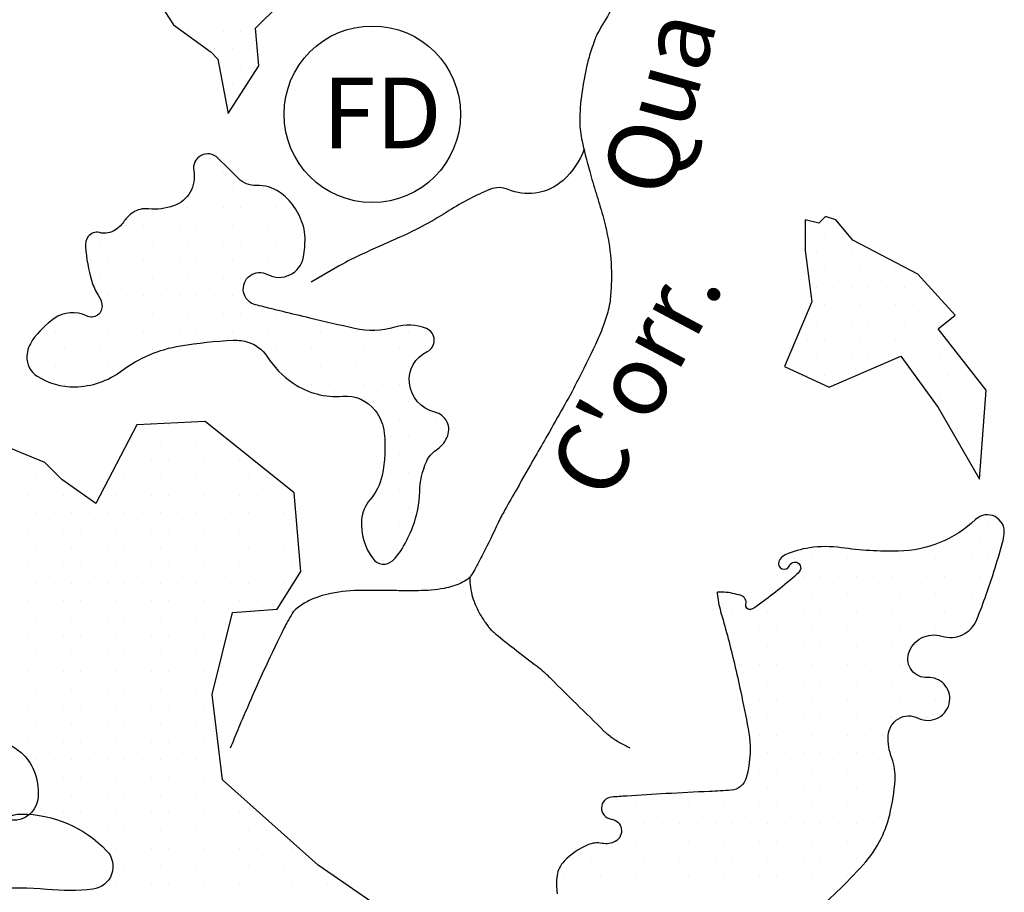
# Model space of a CAD drawing. Units: metres. Extents: x 248 to 1089, y -36051 to 8410.
# Drawn here: x 464 to 492, y 8152 to 8177 of the extents above; entities that cross this region are included whole.
import ezdxf
from ezdxf.enums import TextEntityAlignment as Align

# ---------------------------------------------------------------- set-up
doc = ezdxf.new("R2010")
doc.units = ezdxf.units.M
doc.header["$MEASUREMENT"] = 0
for name, color, linetype, lineweight in [('AFLUENTES', 1, 'Continuous', 0), ('MANCHAS', 1, 'Continuous', 0), ('TEXTO', 1, 'Continuous', 0)]:
    doc.layers.add(name, color=color, linetype=linetype, lineweight=lineweight)
doc.styles.add('Style-WORKING', font='WORKING.shx')

msp = doc.modelspace()

# ---------------------------------------------------------------- linework, layer by layer
at = {"layer": 'AFLUENTES', "color": 4, "linetype": 'Continuous', "lineweight": -3, "flags": 128}
for points in [[(480.636, 8177.27, 0.003277), (480.272, 8176.654, 0.032353), (480.24, 8176.589, 0.006141), (480.226, 8176.556, 0.002853), (480.198, 8176.483, 0.006223), (480.181, 8176.435, 0.001212), (480.095, 8176.187, 0.029284), (479.967, 8175.734, 0.017173), (479.823, 8174.945, 0.037171), (479.764, 8174.131, 0.055303), (479.826, 8173.586, 0.006788), (479.92, 8173.195, 0.004852), (480.065, 8172.651, 0.008984), (480.247, 8172.033, -0.00874), (480.435, 8171.398, -0.038455), (480.616, 8170.479, -0.03774), (480.655, 8169.526, -0.020741), (480.62, 8169.059, -0.036083), (480.569, 8168.794, -0.024556), (480.425, 8168.344, -0.020594), (480.204, 8167.824, -0.007521), (479.673, 8166.743, -0.011311), (479.293, 8166.039), (479.293, 8166.039, -0.000045), (478.846, 8165.252), (478.846, 8165.252, -0.000059), (478.503, 8164.649), (478.503, 8164.649, -0.000211), (477.976, 8163.726), (477.976, 8163.726, 0.000333), (477.643, 8163.14), (477.643, 8163.14, 0.020316), (477.452, 8162.771, -0.008585), (477.021, 8161.886, -0.009726), (476.79, 8161.452, -0.021249), (476.672, 8161.261, -0.090449), (476.592, 8161.178, -0.044937), (476.392, 8161.062, -0.065319), (475.923, 8160.914, -0.043559), (475.19, 8160.849), (475.19, 8160.849, -0.000415), (474.705, 8160.849), (474.705, 8160.849, -0.000737), (474.432, 8160.85), (474.432, 8160.85, -0.001501), (474.108, 8160.852), (474.108, 8160.852, 0.000975), (473.608, 8160.855, 0.049515), (472.715, 8160.772, 0.066828), (472.084, 8160.559, 0.049339), (471.763, 8160.358, 0.088795), (471.621, 8160.202, 0.011778), (471.489, 8159.979, 0.014715), (471.393, 8159.796), (471.393, 8159.796, 0.004385), (470.869, 8158.699), (470.869, 8158.699, 0.005801), (470.49, 8157.862, 0.000555), (470.442, 8157.752), (470.442, 8157.752, 0.00011), (470.2, 8157.196), (470.2, 8157.196, 0.005252), (470.077, 8156.906, 0.002936), (469.866, 8156.384)], [(450.459, 8151.983, 0.000001), (450.743, 8151.854)], [(479.888, 8173.36, -0.122472), (479.288, 8172.473, -0.151848), (478.497, 8172.11, -0.133146), (477.738, 8172.213, 0.200393), (477.218, 8172.215, 0.044395), (476.065, 8171.615, -0.036309), (474.667, 8170.859), (474.667, 8170.859, -0.001885), (474.165, 8170.635), (474.165, 8170.635, 0.001822), (473.645, 8170.403), (473.645, 8170.403, 0.019609), (473.059, 8170.111, 0.012341), (472.161, 8169.589)], [(476.652, 8161.234, 0.012322), (476.647, 8161.135, 0.029756), (476.648, 8161.094, 0.032737), (476.693, 8160.797, 0.036878), (476.77, 8160.541, 0.031984), (476.915, 8160.224, 0.033892), (477.09, 8159.945, 0.011319), (477.227, 8159.766, 0.04032), (477.27, 8159.72, 0.013408), (477.386, 8159.621, 0.003089), (477.901, 8159.207, 0.009581), (478.553, 8158.71, -0.031205), (478.747, 8158.549, -0.007304), (478.96, 8158.342, 0.002174), (479.668, 8157.64), (479.668, 8157.64, 0.000546), (480.458, 8156.864), (480.458, 8156.864, 0.006787), (480.523, 8156.803, 0.028174), (480.529, 8156.798, 0.001174), (480.673, 8156.692, 0.026613), (480.892, 8156.55, 0.021098), (481.183, 8156.397)]]:
    msp.add_lwpolyline(points, format="xyb", dxfattribs=at)
at = {"layer": 'MANCHAS', "color": 7, "linetype": 'Continuous', "lineweight": -3}
for p, q in [((468.666, 8176.703), (468.666, 8176.703)), ((469.166, 8176.703), (469.166, 8176.703)), ((469.666, 8176.703), (469.666, 8176.703)), ((470.166, 8176.703), (470.166, 8176.703)), ((469.416, 8176.203), (469.416, 8176.203)), ((469.916, 8176.203), (469.916, 8176.203)), ((470.416, 8176.203), (470.416, 8176.203)), ((469.666, 8175.703), (469.666, 8175.703)), ((470.166, 8175.703), (470.166, 8175.703)), ((470.666, 8175.703), (470.666, 8175.703)), ((469.916, 8175.203), (469.916, 8175.203)), ((469.166, 8172.703), (469.166, 8172.703)), ((469.666, 8172.703), (469.666, 8172.703)), ((468.916, 8172.203), (468.916, 8172.203)), ((469.416, 8172.203), (469.416, 8172.203)), ((469.916, 8172.203), (469.916, 8172.203)), ((470.416, 8172.203), (470.416, 8172.203)), ((470.916, 8172.203), (470.916, 8172.203)), ((468.166, 8171.703), (468.166, 8171.703)), ((468.666, 8171.703), (468.666, 8171.703)), ((469.166, 8171.703), (469.166, 8171.703)), ((469.666, 8171.703), (469.666, 8171.703)), ((470.166, 8171.703), (470.166, 8171.703)), ((470.666, 8171.703), (470.666, 8171.703)), ((471.166, 8171.703), (471.166, 8171.703)), ((471.666, 8171.703), (471.666, 8171.703)), ((466.916, 8171.203), (466.916, 8171.203)), ((467.416, 8171.203), (467.416, 8171.203)), ((467.916, 8171.203), (467.916, 8171.203)), ((468.416, 8171.203), (468.416, 8171.203)), ((468.916, 8171.203), (468.916, 8171.203)), ((469.416, 8171.203), (469.416, 8171.203)), ((469.916, 8171.203), (469.916, 8171.203)), ((470.416, 8171.203), (470.416, 8171.203)), ((470.916, 8171.203), (470.916, 8171.203)), ((471.416, 8171.203), (471.416, 8171.203)), ((471.916, 8171.203), (471.916, 8171.203)), ((466.166, 8170.703), (466.166, 8170.703)), ((466.666, 8170.703), (466.666, 8170.703)), ((467.166, 8170.703), (467.166, 8170.703)), ((467.666, 8170.703), (467.666, 8170.703)), ((468.166, 8170.703), (468.166, 8170.703)), ((468.666, 8170.703), (468.666, 8170.703)), ((469.166, 8170.703), (469.166, 8170.703)), ((469.666, 8170.703), (469.666, 8170.703)), ((470.166, 8170.703), (470.166, 8170.703)), ((470.666, 8170.703), (470.666, 8170.703)), ((471.166, 8170.703), (471.166, 8170.703)), ((471.666, 8170.703), (471.666, 8170.703)), ((486.203, 8170.945), (486.203, 8170.945)), ((486.703, 8170.945), (486.703, 8170.945)), ((487.203, 8170.945), (487.203, 8170.945)), ((486.453, 8170.445), (486.453, 8170.445)), ((486.953, 8170.445), (486.953, 8170.445)), ((487.453, 8170.445), (487.453, 8170.445)), ((487.953, 8170.445), (487.953, 8170.445)), ((465.916, 8170.203), (465.916, 8170.203)), ((466.416, 8170.203), (466.416, 8170.203)), ((466.916, 8170.203), (466.916, 8170.203)), ((467.416, 8170.203), (467.416, 8170.203)), ((467.916, 8170.203), (467.916, 8170.203)), ((468.416, 8170.203), (468.416, 8170.203)), ((468.916, 8170.203), (468.916, 8170.203)), ((469.416, 8170.203), (469.416, 8170.203)), ((469.916, 8170.203), (469.916, 8170.203)), ((470.416, 8170.203), (470.416, 8170.203)), ((470.916, 8170.203), (470.916, 8170.203)), ((471.416, 8170.203), (471.416, 8170.203)), ((486.703, 8169.945), (486.703, 8169.945)), ((487.203, 8169.945), (487.203, 8169.945)), ((487.703, 8169.945), (487.703, 8169.945)), ((488.203, 8169.945), (488.203, 8169.945)), ((488.703, 8169.945), (488.703, 8169.945)), ((466.166, 8169.703), (466.166, 8169.703)), ((466.666, 8169.703), (466.666, 8169.703)), ((467.166, 8169.703), (467.166, 8169.703)), ((467.666, 8169.703), (467.666, 8169.703)), ((468.166, 8169.703), (468.166, 8169.703)), ((468.666, 8169.703), (468.666, 8169.703)), ((469.166, 8169.703), (469.166, 8169.703)), ((469.666, 8169.703), (469.666, 8169.703)), ((470.166, 8169.703), (470.166, 8169.703)), ((486.453, 8169.445), (486.453, 8169.445)), ((486.953, 8169.445), (486.953, 8169.445)), ((487.453, 8169.445), (487.453, 8169.445)), ((487.953, 8169.445), (487.953, 8169.445)), ((488.453, 8169.445), (488.453, 8169.445)), ((488.953, 8169.445), (488.953, 8169.445)), ((489.453, 8169.445), (489.453, 8169.445)), ((466.416, 8169.203), (466.416, 8169.203)), ((466.916, 8169.203), (466.916, 8169.203)), ((467.416, 8169.203), (467.416, 8169.203)), ((467.916, 8169.203), (467.916, 8169.203)), ((468.416, 8169.203), (468.416, 8169.203)), ((468.916, 8169.203), (468.916, 8169.203)), ((469.416, 8169.203), (469.416, 8169.203)), ((469.916, 8169.203), (469.916, 8169.203)), ((486.703, 8168.945), (486.703, 8168.945)), ((487.203, 8168.945), (487.203, 8168.945)), ((487.703, 8168.945), (487.703, 8168.945)), ((488.203, 8168.945), (488.203, 8168.945)), ((488.703, 8168.945), (488.703, 8168.945)), ((489.203, 8168.945), (489.203, 8168.945)), ((489.703, 8168.945), (489.703, 8168.945)), ((466.166, 8168.703), (466.166, 8168.703)), ((466.666, 8168.703), (466.666, 8168.703)), ((467.166, 8168.703), (467.166, 8168.703)), ((467.666, 8168.703), (467.666, 8168.703)), ((468.166, 8168.703), (468.166, 8168.703)), ((468.666, 8168.703), (468.666, 8168.703)), ((469.166, 8168.703), (469.166, 8168.703)), ((469.666, 8168.703), (469.666, 8168.703)), ((470.166, 8168.703), (470.166, 8168.703)), ((470.666, 8168.703), (470.666, 8168.703)), ((471.166, 8168.703), (471.166, 8168.703)), ((464.916, 8168.203), (464.916, 8168.203)), ((465.416, 8168.203), (465.416, 8168.203)), ((465.916, 8168.203), (465.916, 8168.203)), ((466.416, 8168.203), (466.416, 8168.203)), ((466.916, 8168.203), (466.916, 8168.203)), ((467.416, 8168.203), (467.416, 8168.203)), ((467.916, 8168.203), (467.916, 8168.203)), ((468.416, 8168.203), (468.416, 8168.203)), ((468.916, 8168.203), (468.916, 8168.203)), ((469.416, 8168.203), (469.416, 8168.203)), ((469.916, 8168.203), (469.916, 8168.203)), ((470.416, 8168.203), (470.416, 8168.203)), ((470.916, 8168.203), (470.916, 8168.203)), ((471.416, 8168.203), (471.416, 8168.203)), ((471.916, 8168.203), (471.916, 8168.203)), ((472.416, 8168.203), (472.416, 8168.203)), ((472.916, 8168.203), (472.916, 8168.203)), ((473.416, 8168.203), (473.416, 8168.203)), ((473.916, 8168.203), (473.916, 8168.203)), ((474.416, 8168.203), (474.416, 8168.203)), ((474.916, 8168.203), (474.916, 8168.203)), ((475.416, 8168.203), (475.416, 8168.203)), ((486.453, 8168.445), (486.453, 8168.445)), ((486.953, 8168.445), (486.953, 8168.445)), ((487.453, 8168.445), (487.453, 8168.445)), ((487.953, 8168.445), (487.953, 8168.445)), ((488.453, 8168.445), (488.453, 8168.445)), ((488.953, 8168.445), (488.953, 8168.445)), ((489.453, 8168.445), (489.453, 8168.445)), ((489.953, 8168.445), (489.953, 8168.445)), ((486.203, 8167.945), (486.203, 8167.945)), ((486.703, 8167.945), (486.703, 8167.945)), ((487.203, 8167.945), (487.203, 8167.945)), ((487.703, 8167.945), (487.703, 8167.945)), ((488.203, 8167.945), (488.203, 8167.945)), ((488.703, 8167.945), (488.703, 8167.945)), ((489.203, 8167.945), (489.203, 8167.945)), ((489.703, 8167.945), (489.703, 8167.945)), ((464.166, 8167.703), (464.166, 8167.703)), ((464.666, 8167.703), (464.666, 8167.703)), ((465.166, 8167.703), (465.166, 8167.703)), ((465.666, 8167.703), (465.666, 8167.703)), ((466.166, 8167.703), (466.166, 8167.703)), ((466.666, 8167.703), (466.666, 8167.703)), ((467.166, 8167.703), (467.166, 8167.703)), ((467.666, 8167.703), (467.666, 8167.703)), ((471.166, 8167.703), (471.166, 8167.703)), ((471.666, 8167.703), (471.666, 8167.703)), ((472.166, 8167.703), (472.166, 8167.703)), ((472.666, 8167.703), (472.666, 8167.703)), ((473.166, 8167.703), (473.166, 8167.703)), ((473.666, 8167.703), (473.666, 8167.703)), ((474.166, 8167.703), (474.166, 8167.703)), ((474.666, 8167.703), (474.666, 8167.703)), ((475.166, 8167.703), (475.166, 8167.703)), ((485.953, 8167.445), (485.953, 8167.445)), ((486.453, 8167.445), (486.453, 8167.445)), ((486.953, 8167.445), (486.953, 8167.445)), ((487.453, 8167.445), (487.453, 8167.445)), ((487.953, 8167.445), (487.953, 8167.445)), ((488.453, 8167.445), (488.453, 8167.445)), ((488.953, 8167.445), (488.953, 8167.445)), ((489.453, 8167.445), (489.453, 8167.445)), ((489.953, 8167.445), (489.953, 8167.445)), ((490.453, 8167.445), (490.453, 8167.445)), ((464.416, 8167.203), (464.416, 8167.203)), ((464.916, 8167.203), (464.916, 8167.203)), ((465.416, 8167.203), (465.416, 8167.203)), ((465.916, 8167.203), (465.916, 8167.203)), ((466.416, 8167.203), (466.416, 8167.203)), ((466.916, 8167.203), (466.916, 8167.203)), ((471.416, 8167.203), (471.416, 8167.203)), ((471.916, 8167.203), (471.916, 8167.203)), ((472.416, 8167.203), (472.416, 8167.203)), ((472.916, 8167.203), (472.916, 8167.203)), ((473.416, 8167.203), (473.416, 8167.203)), ((473.916, 8167.203), (473.916, 8167.203)), ((474.416, 8167.203), (474.416, 8167.203)), ((474.916, 8167.203), (474.916, 8167.203)), ((486.203, 8166.945), (486.203, 8166.945)), ((486.703, 8166.945), (486.703, 8166.945)), ((487.203, 8166.945), (487.203, 8166.945)), ((489.703, 8166.945), (489.703, 8166.945)), ((490.203, 8166.945), (490.203, 8166.945)), ((490.703, 8166.945), (490.703, 8166.945)), ((465.166, 8166.703), (465.166, 8166.703)), ((465.666, 8166.703), (465.666, 8166.703)), ((472.166, 8166.703), (472.166, 8166.703)), ((472.666, 8166.703), (472.666, 8166.703)), ((473.166, 8166.703), (473.166, 8166.703)), ((473.666, 8166.703), (473.666, 8166.703)), ((474.166, 8166.703), (474.166, 8166.703)), ((474.666, 8166.703), (474.666, 8166.703)), ((489.953, 8166.445), (489.953, 8166.445)), ((490.453, 8166.445), (490.453, 8166.445)), ((490.953, 8166.445), (490.953, 8166.445)), ((473.916, 8166.203), (473.916, 8166.203)), ((474.416, 8166.203), (474.416, 8166.203)), ((474.916, 8166.203), (474.916, 8166.203)), ((474.166, 8165.703), (474.166, 8165.703)), ((474.666, 8165.703), (474.666, 8165.703)), ((475.166, 8165.703), (475.166, 8165.703)), ((475.666, 8165.703), (475.666, 8165.703)), ((490.203, 8165.945), (490.203, 8165.945)), ((490.703, 8165.945), (490.703, 8165.945)), ((491.203, 8165.945), (491.203, 8165.945)), ((467.63, 8165.557), (467.63, 8165.557)), ((468.13, 8165.557), (468.13, 8165.557)), ((468.63, 8165.557), (468.63, 8165.557)), ((469.13, 8165.557), (469.13, 8165.557)), ((490.453, 8165.445), (490.453, 8165.445)), ((490.953, 8165.445), (490.953, 8165.445)), ((474.416, 8165.203), (474.416, 8165.203)), ((474.916, 8165.203), (474.916, 8165.203)), ((475.416, 8165.203), (475.416, 8165.203)), ((475.916, 8165.203), (475.916, 8165.203)), ((467.38, 8165.057), (467.38, 8165.057)), ((467.88, 8165.057), (467.88, 8165.057)), ((468.38, 8165.057), (468.38, 8165.057)), ((468.88, 8165.057), (468.88, 8165.057)), ((469.38, 8165.057), (469.38, 8165.057)), ((469.88, 8165.057), (469.88, 8165.057)), ((490.703, 8164.945), (490.703, 8164.945)), ((474.666, 8164.703), (474.666, 8164.703)), ((475.166, 8164.703), (475.166, 8164.703)), ((464.13, 8164.557), (464.13, 8164.557)), ((467.13, 8164.557), (467.13, 8164.557)), ((467.63, 8164.557), (467.63, 8164.557)), ((468.13, 8164.557), (468.13, 8164.557)), ((468.63, 8164.557), (468.63, 8164.557)), ((469.13, 8164.557), (469.13, 8164.557)), ((469.63, 8164.557), (469.63, 8164.557)), ((470.13, 8164.557), (470.13, 8164.557)), ((490.953, 8164.445), (490.953, 8164.445)), ((464.38, 8164.057), (464.38, 8164.057)), ((464.88, 8164.057), (464.88, 8164.057)), ((466.88, 8164.057), (466.88, 8164.057)), ((467.38, 8164.057), (467.38, 8164.057)), ((467.88, 8164.057), (467.88, 8164.057)), ((468.38, 8164.057), (468.38, 8164.057)), ((468.88, 8164.057), (468.88, 8164.057)), ((469.38, 8164.057), (469.38, 8164.057)), ((469.88, 8164.057), (469.88, 8164.057)), ((470.38, 8164.057), (470.38, 8164.057)), ((470.88, 8164.057), (470.88, 8164.057)), ((474.416, 8164.203), (474.416, 8164.203)), ((474.916, 8164.203), (474.916, 8164.203)), ((464.13, 8163.557), (464.13, 8163.557)), ((464.63, 8163.557), (464.63, 8163.557)), ((465.13, 8163.557), (465.13, 8163.557)), ((465.63, 8163.557), (465.63, 8163.557)), ((466.63, 8163.557), (466.63, 8163.557)), ((467.13, 8163.557), (467.13, 8163.557)), ((467.63, 8163.557), (467.63, 8163.557)), ((468.13, 8163.557), (468.13, 8163.557)), ((468.63, 8163.557), (468.63, 8163.557)), ((469.13, 8163.557), (469.13, 8163.557)), ((469.63, 8163.557), (469.63, 8163.557)), ((470.13, 8163.557), (470.13, 8163.557)), ((470.63, 8163.557), (470.63, 8163.557)), ((471.13, 8163.557), (471.13, 8163.557)), ((471.63, 8163.557), (471.63, 8163.557)), ((474.166, 8163.703), (474.166, 8163.703)), ((474.666, 8163.703), (474.666, 8163.703)), ((475.166, 8163.703), (475.166, 8163.703)), ((473.916, 8163.203), (473.916, 8163.203)), ((474.416, 8163.203), (474.416, 8163.203)), ((474.916, 8163.203), (474.916, 8163.203)), ((464.38, 8163.057), (464.38, 8163.057)), ((464.88, 8163.057), (464.88, 8163.057)), ((465.38, 8163.057), (465.38, 8163.057)), ((465.88, 8163.057), (465.88, 8163.057)), ((466.38, 8163.057), (466.38, 8163.057)), ((466.88, 8163.057), (466.88, 8163.057)), ((467.38, 8163.057), (467.38, 8163.057)), ((467.88, 8163.057), (467.88, 8163.057)), ((468.38, 8163.057), (468.38, 8163.057)), ((468.88, 8163.057), (468.88, 8163.057)), ((469.38, 8163.057), (469.38, 8163.057)), ((469.88, 8163.057), (469.88, 8163.057)), ((470.38, 8163.057), (470.38, 8163.057)), ((470.88, 8163.057), (470.88, 8163.057)), ((471.38, 8163.057), (471.38, 8163.057)), ((473.666, 8162.703), (473.666, 8162.703)), ((474.166, 8162.703), (474.166, 8162.703)), ((474.666, 8162.703), (474.666, 8162.703)), ((491.343, 8162.755), (491.343, 8162.755)), ((464.13, 8162.557), (464.13, 8162.557)), ((464.63, 8162.557), (464.63, 8162.557)), ((465.13, 8162.557), (465.13, 8162.557)), ((465.63, 8162.557), (465.63, 8162.557)), ((466.13, 8162.557), (466.13, 8162.557)), ((466.63, 8162.557), (466.63, 8162.557)), ((467.13, 8162.557), (467.13, 8162.557)), ((467.63, 8162.557), (467.63, 8162.557)), ((468.13, 8162.557), (468.13, 8162.557)), ((468.63, 8162.557), (468.63, 8162.557)), ((469.13, 8162.557), (469.13, 8162.557)), ((469.63, 8162.557), (469.63, 8162.557)), ((470.13, 8162.557), (470.13, 8162.557)), ((470.63, 8162.557), (470.63, 8162.557)), ((471.13, 8162.557), (471.13, 8162.557)), ((471.63, 8162.557), (471.63, 8162.557)), ((464.38, 8162.057), (464.38, 8162.057)), ((464.88, 8162.057), (464.88, 8162.057)), ((465.38, 8162.057), (465.38, 8162.057)), ((465.88, 8162.057), (465.88, 8162.057)), ((466.38, 8162.057), (466.38, 8162.057)), ((466.88, 8162.057), (466.88, 8162.057)), ((467.38, 8162.057), (467.38, 8162.057)), ((467.88, 8162.057), (467.88, 8162.057)), ((468.38, 8162.057), (468.38, 8162.057)), ((468.88, 8162.057), (468.88, 8162.057)), ((469.38, 8162.057), (469.38, 8162.057)), ((469.88, 8162.057), (469.88, 8162.057)), ((470.38, 8162.057), (470.38, 8162.057)), ((470.88, 8162.057), (470.88, 8162.057)), ((471.38, 8162.057), (471.38, 8162.057)), ((473.916, 8162.203), (473.916, 8162.203)), ((474.416, 8162.203), (474.416, 8162.203)), ((490.093, 8162.255), (490.093, 8162.255)), ((490.593, 8162.255), (490.593, 8162.255)), ((491.093, 8162.255), (491.093, 8162.255)), ((491.593, 8162.255), (491.593, 8162.255)), ((464.13, 8161.557), (464.13, 8161.557)), ((464.63, 8161.557), (464.63, 8161.557)), ((465.13, 8161.557), (465.13, 8161.557)), ((465.63, 8161.557), (465.63, 8161.557)), ((466.13, 8161.557), (466.13, 8161.557)), ((466.63, 8161.557), (466.63, 8161.557)), ((467.13, 8161.557), (467.13, 8161.557)), ((467.63, 8161.557), (467.63, 8161.557)), ((468.13, 8161.557), (468.13, 8161.557)), ((468.63, 8161.557), (468.63, 8161.557)), ((469.13, 8161.557), (469.13, 8161.557)), ((469.63, 8161.557), (469.63, 8161.557)), ((470.13, 8161.557), (470.13, 8161.557)), ((470.63, 8161.557), (470.63, 8161.557)), ((471.13, 8161.557), (471.13, 8161.557)), ((471.63, 8161.557), (471.63, 8161.557)), ((474.166, 8161.703), (474.166, 8161.703)), ((485.843, 8161.755), (485.843, 8161.755)), ((486.343, 8161.755), (486.343, 8161.755)), ((486.843, 8161.755), (486.843, 8161.755)), ((487.343, 8161.755), (487.343, 8161.755)), ((487.843, 8161.755), (487.843, 8161.755)), ((488.343, 8161.755), (488.343, 8161.755)), ((488.843, 8161.755), (488.843, 8161.755)), ((489.343, 8161.755), (489.343, 8161.755)), ((489.843, 8161.755), (489.843, 8161.755)), ((490.343, 8161.755), (490.343, 8161.755)), ((490.843, 8161.755), (490.843, 8161.755)), ((491.343, 8161.755), (491.343, 8161.755)), ((486.093, 8161.255), (486.093, 8161.255)), ((486.593, 8161.255), (486.593, 8161.255)), ((487.093, 8161.255), (487.093, 8161.255)), ((487.593, 8161.255), (487.593, 8161.255)), ((488.093, 8161.255), (488.093, 8161.255)), ((488.593, 8161.255), (488.593, 8161.255)), ((489.093, 8161.255), (489.093, 8161.255)), ((489.593, 8161.255), (489.593, 8161.255)), ((490.093, 8161.255), (490.093, 8161.255)), ((490.593, 8161.255), (490.593, 8161.255)), ((491.093, 8161.255), (491.093, 8161.255)), ((464.38, 8161.057), (464.38, 8161.057)), ((464.88, 8161.057), (464.88, 8161.057)), ((465.38, 8161.057), (465.38, 8161.057)), ((465.88, 8161.057), (465.88, 8161.057)), ((466.38, 8161.057), (466.38, 8161.057)), ((466.88, 8161.057), (466.88, 8161.057)), ((467.38, 8161.057), (467.38, 8161.057)), ((467.88, 8161.057), (467.88, 8161.057)), ((468.38, 8161.057), (468.38, 8161.057)), ((468.88, 8161.057), (468.88, 8161.057)), ((469.38, 8161.057), (469.38, 8161.057)), ((469.88, 8161.057), (469.88, 8161.057)), ((470.38, 8161.057), (470.38, 8161.057)), ((470.88, 8161.057), (470.88, 8161.057)), ((471.38, 8161.057), (471.38, 8161.057)), ((483.843, 8160.755), (483.843, 8160.755)), ((485.343, 8160.755), (485.343, 8160.755)), ((485.843, 8160.755), (485.843, 8160.755)), ((486.343, 8160.755), (486.343, 8160.755)), ((486.843, 8160.755), (486.843, 8160.755)), ((487.343, 8160.755), (487.343, 8160.755)), ((487.843, 8160.755), (487.843, 8160.755)), ((488.343, 8160.755), (488.343, 8160.755)), ((488.843, 8160.755), (488.843, 8160.755)), ((489.343, 8160.755), (489.343, 8160.755)), ((489.843, 8160.755), (489.843, 8160.755)), ((490.343, 8160.755), (490.343, 8160.755)), ((490.843, 8160.755), (490.843, 8160.755)), ((464.13, 8160.557), (464.13, 8160.557)), ((464.63, 8160.557), (464.63, 8160.557)), ((465.13, 8160.557), (465.13, 8160.557)), ((465.63, 8160.557), (465.63, 8160.557)), ((466.13, 8160.557), (466.13, 8160.557)), ((466.63, 8160.557), (466.63, 8160.557)), ((467.13, 8160.557), (467.13, 8160.557)), ((467.63, 8160.557), (467.63, 8160.557)), ((468.13, 8160.557), (468.13, 8160.557)), ((468.63, 8160.557), (468.63, 8160.557)), ((469.13, 8160.557), (469.13, 8160.557)), ((469.63, 8160.557), (469.63, 8160.557)), ((470.13, 8160.557), (470.13, 8160.557)), ((470.63, 8160.557), (470.63, 8160.557)), ((471.13, 8160.557), (471.13, 8160.557)), ((484.093, 8160.255), (484.093, 8160.255)), ((484.593, 8160.255), (484.593, 8160.255)), ((485.093, 8160.255), (485.093, 8160.255)), ((485.593, 8160.255), (485.593, 8160.255)), ((486.093, 8160.255), (486.093, 8160.255)), ((486.593, 8160.255), (486.593, 8160.255)), ((487.093, 8160.255), (487.093, 8160.255)), ((487.593, 8160.255), (487.593, 8160.255)), ((488.093, 8160.255), (488.093, 8160.255)), ((488.593, 8160.255), (488.593, 8160.255)), ((489.093, 8160.255), (489.093, 8160.255)), ((489.593, 8160.255), (489.593, 8160.255)), ((490.093, 8160.255), (490.093, 8160.255)), ((490.593, 8160.255), (490.593, 8160.255)), ((491.093, 8160.255), (491.093, 8160.255)), ((464.38, 8160.057), (464.38, 8160.057)), ((464.88, 8160.057), (464.88, 8160.057)), ((465.38, 8160.057), (465.38, 8160.057)), ((465.88, 8160.057), (465.88, 8160.057)), ((466.38, 8160.057), (466.38, 8160.057)), ((466.88, 8160.057), (466.88, 8160.057)), ((467.38, 8160.057), (467.38, 8160.057)), ((467.88, 8160.057), (467.88, 8160.057)), ((468.38, 8160.057), (468.38, 8160.057)), ((468.88, 8160.057), (468.88, 8160.057)), ((469.38, 8160.057), (469.38, 8160.057)), ((469.88, 8160.057), (469.88, 8160.057)), ((464.13, 8159.557), (464.13, 8159.557)), ((464.63, 8159.557), (464.63, 8159.557)), ((465.13, 8159.557), (465.13, 8159.557)), ((465.63, 8159.557), (465.63, 8159.557)), ((466.13, 8159.557), (466.13, 8159.557)), ((466.63, 8159.557), (466.63, 8159.557)), ((467.13, 8159.557), (467.13, 8159.557)), ((467.63, 8159.557), (467.63, 8159.557)), ((468.13, 8159.557), (468.13, 8159.557)), ((468.63, 8159.557), (468.63, 8159.557)), ((469.13, 8159.557), (469.13, 8159.557)), ((469.63, 8159.557), (469.63, 8159.557)), ((484.343, 8159.755), (484.343, 8159.755)), ((484.843, 8159.755), (484.843, 8159.755)), ((485.343, 8159.755), (485.343, 8159.755)), ((485.843, 8159.755), (485.843, 8159.755)), ((486.343, 8159.755), (486.343, 8159.755)), ((486.843, 8159.755), (486.843, 8159.755)), ((487.343, 8159.755), (487.343, 8159.755)), ((487.843, 8159.755), (487.843, 8159.755)), ((488.343, 8159.755), (488.343, 8159.755)), ((488.843, 8159.755), (488.843, 8159.755)), ((489.343, 8159.755), (489.343, 8159.755)), ((489.843, 8159.755), (489.843, 8159.755)), ((490.343, 8159.755), (490.343, 8159.755)), ((464.38, 8159.057), (464.38, 8159.057)), ((464.88, 8159.057), (464.88, 8159.057)), ((465.38, 8159.057), (465.38, 8159.057)), ((465.88, 8159.057), (465.88, 8159.057)), ((466.38, 8159.057), (466.38, 8159.057)), ((466.88, 8159.057), (466.88, 8159.057)), ((467.38, 8159.057), (467.38, 8159.057)), ((467.88, 8159.057), (467.88, 8159.057)), ((468.38, 8159.057), (468.38, 8159.057)), ((468.88, 8159.057), (468.88, 8159.057)), ((469.38, 8159.057), (469.38, 8159.057)), ((484.093, 8159.255), (484.093, 8159.255)), ((484.593, 8159.255), (484.593, 8159.255)), ((485.093, 8159.255), (485.093, 8159.255)), ((485.593, 8159.255), (485.593, 8159.255)), ((486.093, 8159.255), (486.093, 8159.255)), ((486.593, 8159.255), (486.593, 8159.255)), ((487.093, 8159.255), (487.093, 8159.255)), ((487.593, 8159.255), (487.593, 8159.255)), ((488.093, 8159.255), (488.093, 8159.255)), ((488.593, 8159.255), (488.593, 8159.255)), ((489.093, 8159.255), (489.093, 8159.255)), ((484.343, 8158.755), (484.343, 8158.755)), ((484.843, 8158.755), (484.843, 8158.755)), ((485.343, 8158.755), (485.343, 8158.755)), ((485.843, 8158.755), (485.843, 8158.755)), ((486.343, 8158.755), (486.343, 8158.755)), ((486.843, 8158.755), (486.843, 8158.755)), ((487.343, 8158.755), (487.343, 8158.755)), ((487.843, 8158.755), (487.843, 8158.755)), ((488.343, 8158.755), (488.343, 8158.755)), ((488.843, 8158.755), (488.843, 8158.755)), ((464.13, 8158.557), (464.13, 8158.557)), ((464.63, 8158.557), (464.63, 8158.557)), ((465.13, 8158.557), (465.13, 8158.557)), ((465.63, 8158.557), (465.63, 8158.557)), ((466.13, 8158.557), (466.13, 8158.557)), ((466.63, 8158.557), (466.63, 8158.557)), ((467.13, 8158.557), (467.13, 8158.557)), ((467.63, 8158.557), (467.63, 8158.557)), ((468.13, 8158.557), (468.13, 8158.557)), ((468.63, 8158.557), (468.63, 8158.557)), ((469.13, 8158.557), (469.13, 8158.557)), ((484.593, 8158.255), (484.593, 8158.255)), ((485.093, 8158.255), (485.093, 8158.255)), ((485.593, 8158.255), (485.593, 8158.255)), ((486.093, 8158.255), (486.093, 8158.255)), ((486.593, 8158.255), (486.593, 8158.255)), ((487.093, 8158.255), (487.093, 8158.255)), ((487.593, 8158.255), (487.593, 8158.255)), ((488.093, 8158.255), (488.093, 8158.255)), ((488.593, 8158.255), (488.593, 8158.255)), ((489.093, 8158.255), (489.093, 8158.255)), ((489.593, 8158.255), (489.593, 8158.255)), ((464.38, 8158.057), (464.38, 8158.057)), ((464.88, 8158.057), (464.88, 8158.057)), ((465.38, 8158.057), (465.38, 8158.057)), ((465.88, 8158.057), (465.88, 8158.057)), ((466.38, 8158.057), (466.38, 8158.057)), ((466.88, 8158.057), (466.88, 8158.057)), ((467.38, 8158.057), (467.38, 8158.057)), ((467.88, 8158.057), (467.88, 8158.057)), ((468.38, 8158.057), (468.38, 8158.057)), ((468.88, 8158.057), (468.88, 8158.057)), ((469.38, 8158.057), (469.38, 8158.057)), ((484.843, 8157.755), (484.843, 8157.755)), ((485.343, 8157.755), (485.343, 8157.755)), ((485.843, 8157.755), (485.843, 8157.755)), ((486.343, 8157.755), (486.343, 8157.755)), ((486.843, 8157.755), (486.843, 8157.755)), ((487.343, 8157.755), (487.343, 8157.755)), ((487.843, 8157.755), (487.843, 8157.755)), ((488.343, 8157.755), (488.343, 8157.755)), ((488.843, 8157.755), (488.843, 8157.755)), ((489.343, 8157.755), (489.343, 8157.755)), ((489.843, 8157.755), (489.843, 8157.755)), ((464.13, 8157.557), (464.13, 8157.557)), ((464.63, 8157.557), (464.63, 8157.557)), ((465.13, 8157.557), (465.13, 8157.557)), ((465.63, 8157.557), (465.63, 8157.557)), ((466.13, 8157.557), (466.13, 8157.557)), ((466.63, 8157.557), (466.63, 8157.557)), ((467.13, 8157.557), (467.13, 8157.557)), ((467.63, 8157.557), (467.63, 8157.557)), ((468.13, 8157.557), (468.13, 8157.557)), ((468.63, 8157.557), (468.63, 8157.557)), ((469.13, 8157.557), (469.13, 8157.557)), ((464.38, 8157.057), (464.38, 8157.057)), ((464.88, 8157.057), (464.88, 8157.057)), ((465.38, 8157.057), (465.38, 8157.057)), ((465.88, 8157.057), (465.88, 8157.057)), ((466.38, 8157.057), (466.38, 8157.057)), ((466.88, 8157.057), (466.88, 8157.057)), ((467.38, 8157.057), (467.38, 8157.057)), ((467.88, 8157.057), (467.88, 8157.057)), ((468.38, 8157.057), (468.38, 8157.057)), ((468.88, 8157.057), (468.88, 8157.057)), ((469.38, 8157.057), (469.38, 8157.057)), ((484.593, 8157.255), (484.593, 8157.255)), ((485.093, 8157.255), (485.093, 8157.255)), ((485.593, 8157.255), (485.593, 8157.255)), ((486.093, 8157.255), (486.093, 8157.255)), ((486.593, 8157.255), (486.593, 8157.255)), ((487.093, 8157.255), (487.093, 8157.255)), ((487.593, 8157.255), (487.593, 8157.255)), ((488.093, 8157.255), (488.093, 8157.255)), ((488.593, 8157.255), (488.593, 8157.255)), ((489.593, 8157.255), (489.593, 8157.255)), ((464.13, 8156.557), (464.13, 8156.557)), ((464.63, 8156.557), (464.63, 8156.557)), ((465.13, 8156.557), (465.13, 8156.557)), ((465.63, 8156.557), (465.63, 8156.557)), ((466.13, 8156.557), (466.13, 8156.557)), ((466.63, 8156.557), (466.63, 8156.557)), ((467.13, 8156.557), (467.13, 8156.557)), ((467.63, 8156.557), (467.63, 8156.557)), ((468.13, 8156.557), (468.13, 8156.557)), ((468.63, 8156.557), (468.63, 8156.557)), ((469.13, 8156.557), (469.13, 8156.557)), ((484.843, 8156.755), (484.843, 8156.755)), ((485.343, 8156.755), (485.343, 8156.755)), ((485.843, 8156.755), (485.843, 8156.755)), ((486.343, 8156.755), (486.343, 8156.755)), ((486.843, 8156.755), (486.843, 8156.755)), ((487.343, 8156.755), (487.343, 8156.755)), ((487.843, 8156.755), (487.843, 8156.755)), ((488.343, 8156.755), (488.343, 8156.755)), ((484.593, 8156.255), (484.593, 8156.255)), ((485.093, 8156.255), (485.093, 8156.255)), ((485.593, 8156.255), (485.593, 8156.255)), ((486.093, 8156.255), (486.093, 8156.255)), ((486.593, 8156.255), (486.593, 8156.255)), ((487.093, 8156.255), (487.093, 8156.255)), ((487.593, 8156.255), (487.593, 8156.255)), ((488.093, 8156.255), (488.093, 8156.255)), ((464.38, 8156.057), (464.38, 8156.057)), ((464.88, 8156.057), (464.88, 8156.057)), ((465.38, 8156.057), (465.38, 8156.057)), ((465.88, 8156.057), (465.88, 8156.057)), ((466.38, 8156.057), (466.38, 8156.057)), ((466.88, 8156.057), (466.88, 8156.057)), ((467.38, 8156.057), (467.38, 8156.057)), ((467.88, 8156.057), (467.88, 8156.057)), ((468.38, 8156.057), (468.38, 8156.057)), ((468.88, 8156.057), (468.88, 8156.057)), ((469.38, 8156.057), (469.38, 8156.057)), ((484.843, 8155.755), (484.843, 8155.755)), ((485.343, 8155.755), (485.343, 8155.755)), ((485.843, 8155.755), (485.843, 8155.755)), ((486.343, 8155.755), (486.343, 8155.755)), ((486.843, 8155.755), (486.843, 8155.755)), ((487.343, 8155.755), (487.343, 8155.755)), ((487.843, 8155.755), (487.843, 8155.755)), ((488.343, 8155.755), (488.343, 8155.755)), ((464.63, 8155.557), (464.63, 8155.557)), ((465.13, 8155.557), (465.13, 8155.557)), ((465.63, 8155.557), (465.63, 8155.557)), ((466.13, 8155.557), (466.13, 8155.557)), ((466.63, 8155.557), (466.63, 8155.557)), ((467.13, 8155.557), (467.13, 8155.557)), ((467.63, 8155.557), (467.63, 8155.557)), ((468.13, 8155.557), (468.13, 8155.557)), ((468.63, 8155.557), (468.63, 8155.557)), ((469.13, 8155.557), (469.13, 8155.557)), ((469.63, 8155.557), (469.63, 8155.557)), ((484.593, 8155.255), (484.593, 8155.255)), ((485.093, 8155.255), (485.093, 8155.255)), ((485.593, 8155.255), (485.593, 8155.255)), ((486.093, 8155.255), (486.093, 8155.255)), ((486.593, 8155.255), (486.593, 8155.255)), ((487.093, 8155.255), (487.093, 8155.255)), ((487.593, 8155.255), (487.593, 8155.255)), ((488.093, 8155.255), (488.093, 8155.255)), ((488.593, 8155.255), (488.593, 8155.255)), ((464.38, 8155.057), (464.38, 8155.057)), ((464.88, 8155.057), (464.88, 8155.057)), ((465.38, 8155.057), (465.38, 8155.057)), ((465.88, 8155.057), (465.88, 8155.057)), ((466.38, 8155.057), (466.38, 8155.057)), ((466.88, 8155.057), (466.88, 8155.057)), ((467.38, 8155.057), (467.38, 8155.057)), ((467.88, 8155.057), (467.88, 8155.057)), ((468.38, 8155.057), (468.38, 8155.057)), ((468.88, 8155.057), (468.88, 8155.057)), ((469.38, 8155.057), (469.38, 8155.057)), ((469.88, 8155.057), (469.88, 8155.057)), ((464.13, 8154.557), (464.13, 8154.557)), ((464.63, 8154.557), (464.63, 8154.557)), ((465.13, 8154.557), (465.13, 8154.557)), ((465.63, 8154.557), (465.63, 8154.557)), ((466.13, 8154.557), (466.13, 8154.557)), ((466.63, 8154.557), (466.63, 8154.557)), ((467.13, 8154.557), (467.13, 8154.557)), ((467.63, 8154.557), (467.63, 8154.557)), ((468.13, 8154.557), (468.13, 8154.557)), ((468.63, 8154.557), (468.63, 8154.557)), ((469.13, 8154.557), (469.13, 8154.557)), ((469.63, 8154.557), (469.63, 8154.557)), ((470.13, 8154.557), (470.13, 8154.557)), ((470.63, 8154.557), (470.63, 8154.557)), ((480.843, 8154.755), (480.843, 8154.755)), ((481.343, 8154.755), (481.343, 8154.755)), ((481.843, 8154.755), (481.843, 8154.755)), ((482.343, 8154.755), (482.343, 8154.755)), ((482.843, 8154.755), (482.843, 8154.755)), ((483.343, 8154.755), (483.343, 8154.755)), ((483.843, 8154.755), (483.843, 8154.755)), ((484.343, 8154.755), (484.343, 8154.755)), ((484.843, 8154.755), (484.843, 8154.755)), ((485.343, 8154.755), (485.343, 8154.755)), ((485.843, 8154.755), (485.843, 8154.755)), ((486.343, 8154.755), (486.343, 8154.755)), ((486.843, 8154.755), (486.843, 8154.755)), ((487.343, 8154.755), (487.343, 8154.755)), ((487.843, 8154.755), (487.843, 8154.755)), ((488.343, 8154.755), (488.343, 8154.755)), ((481.093, 8154.255), (481.093, 8154.255)), ((481.593, 8154.255), (481.593, 8154.255)), ((482.093, 8154.255), (482.093, 8154.255)), ((482.593, 8154.255), (482.593, 8154.255)), ((483.093, 8154.255), (483.093, 8154.255)), ((483.593, 8154.255), (483.593, 8154.255)), ((484.093, 8154.255), (484.093, 8154.255)), ((484.593, 8154.255), (484.593, 8154.255)), ((485.093, 8154.255), (485.093, 8154.255)), ((485.593, 8154.255), (485.593, 8154.255)), ((486.093, 8154.255), (486.093, 8154.255)), ((486.593, 8154.255), (486.593, 8154.255)), ((487.093, 8154.255), (487.093, 8154.255)), ((487.593, 8154.255), (487.593, 8154.255)), ((488.093, 8154.255), (488.093, 8154.255)), ((465.88, 8154.057), (465.88, 8154.057)), ((466.38, 8154.057), (466.38, 8154.057)), ((466.88, 8154.057), (466.88, 8154.057)), ((467.38, 8154.057), (467.38, 8154.057)), ((467.88, 8154.057), (467.88, 8154.057)), ((468.38, 8154.057), (468.38, 8154.057)), ((468.88, 8154.057), (468.88, 8154.057)), ((469.38, 8154.057), (469.38, 8154.057)), ((469.88, 8154.057), (469.88, 8154.057)), ((470.38, 8154.057), (470.38, 8154.057)), ((470.88, 8154.057), (470.88, 8154.057)), ((480.843, 8153.755), (480.843, 8153.755)), ((481.343, 8153.755), (481.343, 8153.755)), ((481.843, 8153.755), (481.843, 8153.755)), ((482.343, 8153.755), (482.343, 8153.755)), ((482.843, 8153.755), (482.843, 8153.755)), ((483.343, 8153.755), (483.343, 8153.755)), ((483.843, 8153.755), (483.843, 8153.755)), ((484.343, 8153.755), (484.343, 8153.755)), ((484.843, 8153.755), (484.843, 8153.755)), ((485.343, 8153.755), (485.343, 8153.755)), ((485.843, 8153.755), (485.843, 8153.755)), ((486.343, 8153.755), (486.343, 8153.755)), ((486.843, 8153.755), (486.843, 8153.755)), ((487.343, 8153.755), (487.343, 8153.755)), ((487.843, 8153.755), (487.843, 8153.755)), ((466.63, 8153.557), (466.63, 8153.557)), ((467.13, 8153.557), (467.13, 8153.557)), ((467.63, 8153.557), (467.63, 8153.557)), ((468.13, 8153.557), (468.13, 8153.557)), ((468.63, 8153.557), (468.63, 8153.557)), ((469.13, 8153.557), (469.13, 8153.557)), ((469.63, 8153.557), (469.63, 8153.557)), ((470.13, 8153.557), (470.13, 8153.557)), ((470.63, 8153.557), (470.63, 8153.557)), ((471.13, 8153.557), (471.13, 8153.557)), ((471.63, 8153.557), (471.63, 8153.557)), ((479.593, 8153.255), (479.593, 8153.255)), ((480.093, 8153.255), (480.093, 8153.255)), ((480.593, 8153.255), (480.593, 8153.255)), ((481.093, 8153.255), (481.093, 8153.255)), ((481.593, 8153.255), (481.593, 8153.255)), ((482.093, 8153.255), (482.093, 8153.255)), ((482.593, 8153.255), (482.593, 8153.255)), ((483.093, 8153.255), (483.093, 8153.255)), ((483.593, 8153.255), (483.593, 8153.255)), ((484.093, 8153.255), (484.093, 8153.255)), ((484.593, 8153.255), (484.593, 8153.255)), ((485.093, 8153.255), (485.093, 8153.255)), ((485.593, 8153.255), (485.593, 8153.255)), ((486.093, 8153.255), (486.093, 8153.255)), ((486.593, 8153.255), (486.593, 8153.255)), ((487.093, 8153.255), (487.093, 8153.255)), ((487.593, 8153.255), (487.593, 8153.255)), ((466.88, 8153.057), (466.88, 8153.057)), ((467.38, 8153.057), (467.38, 8153.057)), ((467.88, 8153.057), (467.88, 8153.057)), ((468.38, 8153.057), (468.38, 8153.057)), ((468.88, 8153.057), (468.88, 8153.057)), ((469.38, 8153.057), (469.38, 8153.057)), ((469.88, 8153.057), (469.88, 8153.057)), ((470.38, 8153.057), (470.38, 8153.057)), ((470.88, 8153.057), (470.88, 8153.057)), ((471.38, 8153.057), (471.38, 8153.057)), ((471.88, 8153.057), (471.88, 8153.057)), ((472.38, 8153.057), (472.38, 8153.057)), ((479.343, 8152.755), (479.343, 8152.755)), ((479.843, 8152.755), (479.843, 8152.755)), ((480.343, 8152.755), (480.343, 8152.755)), ((480.843, 8152.755), (480.843, 8152.755)), ((481.343, 8152.755), (481.343, 8152.755)), ((481.843, 8152.755), (481.843, 8152.755)), ((482.343, 8152.755), (482.343, 8152.755)), ((482.843, 8152.755), (482.843, 8152.755)), ((483.343, 8152.755), (483.343, 8152.755)), ((483.843, 8152.755), (483.843, 8152.755)), ((484.343, 8152.755), (484.343, 8152.755)), ((484.843, 8152.755), (484.843, 8152.755)), ((485.343, 8152.755), (485.343, 8152.755)), ((485.843, 8152.755), (485.843, 8152.755)), ((486.343, 8152.755), (486.343, 8152.755)), ((486.843, 8152.755), (486.843, 8152.755)), ((487.343, 8152.755), (487.343, 8152.755)), ((466.63, 8152.557), (466.63, 8152.557)), ((467.13, 8152.557), (467.13, 8152.557)), ((467.63, 8152.557), (467.63, 8152.557)), ((468.13, 8152.557), (468.13, 8152.557)), ((468.63, 8152.557), (468.63, 8152.557)), ((469.13, 8152.557), (469.13, 8152.557)), ((469.63, 8152.557), (469.63, 8152.557)), ((470.13, 8152.557), (470.13, 8152.557)), ((470.63, 8152.557), (470.63, 8152.557)), ((471.13, 8152.557), (471.13, 8152.557)), ((471.63, 8152.557), (471.63, 8152.557)), ((472.13, 8152.557), (472.13, 8152.557)), ((472.63, 8152.557), (472.63, 8152.557))]:
    msp.add_line(p, q, dxfattribs=at)
for points in [[(470.19, 8179.97), (469.223, 8179.003), (467.58, 8177.938), (468.258, 8176.875), (469.322, 8176.102), (469.515, 8175.909), (469.807, 8174.362), (470.676, 8175.716), (470.579, 8176.78), (471.255, 8177.457), (473.188, 8178.425), (473.671, 8179.199), (471.931, 8179.391), (471.157, 8179.294), (470.673, 8179.777), (470.383, 8179.971)], [(486.141, 8171.356), (486.142, 8170.486), (486.336, 8169.036), (485.564, 8167.198), (486.821, 8166.618), (488.851, 8167.49), (489.916, 8166.04), (491.078, 8164.01), (491.269, 8166.525), (489.914, 8168.264), (490.398, 8168.651), (489.333, 8169.811), (487.495, 8170.777), (487.012, 8171.357), (486.721, 8171.453), (486.625, 8171.357), (486.528, 8171.26)]]:
    msp.add_lwpolyline(points, close=True, dxfattribs=at)
at = {"layer": 'MANCHAS', "color": 7, "linetype": 'Continuous', "lineweight": -3, "flags": 128}
msp.add_lwpolyline([(469.517, 8173.105, 0.738695), (468.829, 8172.74, -0.371029), (468.261, 8171.75, -0.111328), (467.552, 8171.666, 0.174179), (467.101, 8171.556, 0.097945), (466.865, 8171.322, -0.092589), (466.618, 8171.072, -0.220488), (466.164, 8170.993, 0.312767), (465.844, 8170.878, 0.17609), (465.764, 8170.591, 0.051801), (465.942, 8169.621, 0.07601), (466.128, 8169.221, -0.114605), (466.232, 8168.944, -0.599568), (465.796, 8168.632, 0.276643), (464.879, 8168.557, 0.080477), (464.269, 8167.951, 0.144231), (464.106, 8167.493, 0.270117), (464.395, 8166.927, 0.14754), (465.46, 8166.623, 0.158079), (466.787, 8167.076, -0.120878), (468.457, 8167.785, -0.027654), (469.943, 8167.943, -0.092048), (470.391, 8167.883, -0.17213), (470.899, 8167.491, 0.101052), (471.649, 8166.724, 0.171457), (473.048, 8166.358, -0.254469), (473.97, 8165.952, -0.138941), (474.226, 8165.315, -0.07831), (474.165, 8164.115, -0.127556), (473.822, 8163.425, 0.160933), (473.585, 8162.857, 0.182087), (473.909, 8161.749, 0.442427), (474.456, 8161.698, 0.073009), (474.73, 8162.032, 0.044717), (475.036, 8162.665, 0.083464), (475.231, 8163.654, -0.096921), (475.421, 8164.502, -0.142776), (475.698, 8164.832, 0.132994), (476.001, 8165.18, 0.47877), (475.659, 8165.907, -0.315253), (474.937, 8166.726, -0.32188), (475.439, 8167.622, 0.658251), (475.419, 8168.274, 0.169603), (474.524, 8168.309, -0.132322), (473.388, 8168.272), (473.388, 8168.272, -0.000693), (472.115, 8168.573), (472.115, 8168.573, -0.001163), (471.357, 8168.754), (471.357, 8168.754, -0.001645), (470.998, 8168.843), (470.998, 8168.843, -0.001423), (470.584, 8168.947), (470.584, 8168.947, -1.129216), (470.919, 8169.808, 0.510738), (471.937, 8170.302, 0.043807), (471.984, 8170.841, 0.071207), (471.936, 8171.172, 0.081776), (471.666, 8171.734, 0.088786), (471.259, 8172.139, 0.163314), (470.602, 8172.328, -0.209768), (470.098, 8172.525), (470.098, 8172.525), (469.808, 8172.815), (469.517, 8173.105), (469.517, 8173.105)], format="xyb", close=True, dxfattribs=at)
at = {"layer": 'MANCHAS', "color": 7, "linetype": 'Continuous', "lineweight": -3}
msp.add_lwpolyline([(467.774, 8150.539), (470.616, 8151.529), (473.324, 8150.564), (474.871, 8151.338), (472.355, 8153.077), (469.646, 8155.493), (469.355, 8157.91), (469.933, 8160.231), (471.19, 8160.329), (471.866, 8161.393), (471.672, 8163.617), (469.156, 8165.646), (467.222, 8165.548), (466.063, 8163.323), (465.096, 8163.999), (464.612, 8164.482), (461.324, 8165.834)], dxfattribs=at)
at = {"layer": 'MANCHAS', "color": 7, "linetype": 'Continuous', "lineweight": -3, "flags": 128}
for points in [[(486.276, 8151.62, 0.031225), (487.782, 8153.078, 0.070781), (488.305, 8153.846, 0.056619), (488.539, 8154.498, 0.039075), (488.691, 8155.49, 0.111725), (488.599, 8156.105, -0.106783), (488.497, 8156.747, -0.539359), (489.346, 8157.241, 0.515271), (490.237, 8157.715, 0.470685), (489.609, 8158.388, -0.522832), (489.075, 8159.068, -0.416154), (490.012, 8159.561, 0.392873), (491.009, 8160.036, 0.008756), (491.273, 8160.738, 0.009552), (491.491, 8161.39, 0.009641), (491.733, 8162.215, 0.03397), (491.781, 8162.454, 0.706328), (490.972, 8162.866, -0.187236), (488.783, 8161.968, -0.039685), (487.17, 8162.066, 0.071408), (486.269, 8162.063, 0.068479), (485.579, 8161.863, 0.196258), (485.399, 8161.676, 0.997241), (485.699, 8161.556, -1.178026), (485.98, 8161.386, -0.038276), (485.839, 8161.246, -0.010981), (485.303, 8160.806, -0.011114), (484.748, 8160.39, -0.055737), (484.627, 8160.322, -0.629729), (484.467, 8160.464, 0.404486), (484.336, 8160.708, 0.028901), (484.088, 8160.773, 0.031101), (483.853, 8160.805, 0.01826), (483.671, 8160.811, 0.259873), (483.659, 8160.805, 0.139342), (483.654, 8160.786, 0.034585), (483.659, 8160.708), (483.659, 8160.708, 0.036161), (483.769, 8160.197, -0.012834), (484.144, 8158.774, -0.00601), (484.321, 8157.984, -0.004561), (484.532, 8156.937), (484.532, 8156.937, -0.11556), (484.476, 8155.546, -0.316688), (484.05, 8155.197, -0.007703), (483.434, 8155.161, 0.003884), (482.212, 8155.099), (482.212, 8155.099, 0.001157), (481.093, 8155.031), (481.093, 8155.031, 0.003027), (480.665, 8155.001, 0.903325), (480.649, 8154.381, -0.733789), (480.763, 8153.744, -0.17149), (480.396, 8153.691, 0.154925), (479.989, 8153.647, 0.092512), (479.32, 8153.187, 0.167434), (479.12, 8152.776, 0.062963), (479.122, 8152.259, 0.01872)], [(463.026, 8156.716, -0.119123), (463.941, 8156.263, -0.127151), (464.306, 8155.752, -0.105195), (464.425, 8155.006, -0.826302), (463.07, 8154.817, 0.670232)], [(463.102, 8153.471, -0.482602), (463.942, 8154.522, -0.204133), (466.365, 8153.483, -0.618885), (465.974, 8152.396, -0.054264), (464.672, 8152.385, 0.047), (463.17, 8152.394, 0.016363)]]:
    msp.add_lwpolyline(points, format="xyb", dxfattribs=at)
at = {"layer": 'MANCHAS', "color": 3, "linetype": 'Continuous', "lineweight": -3}
msp.add_circle((473.888, 8174.345), 2.5, dxfattribs=at)

# ---------------------------------------------------------------- texts
at = {"layer": 'TEXTO', "color": 7, "linetype": 'Continuous', "lineweight": -3, "style": 'Style-WORKING'}
for s, rotation, p in [('Quatizinho', 74.6125, (484.141, 8178.653)), ("C'orr.", 61.935, (482.218, 8166.406))]:
    msp.add_text(s, height=2, rotation=rotation, dxfattribs=at).set_placement(p, align=Align.CENTER)
msp.add_text('FD', height=2, dxfattribs=at).set_placement((472.473, 8173.383))

doc.saveas('drawing.dxf')
